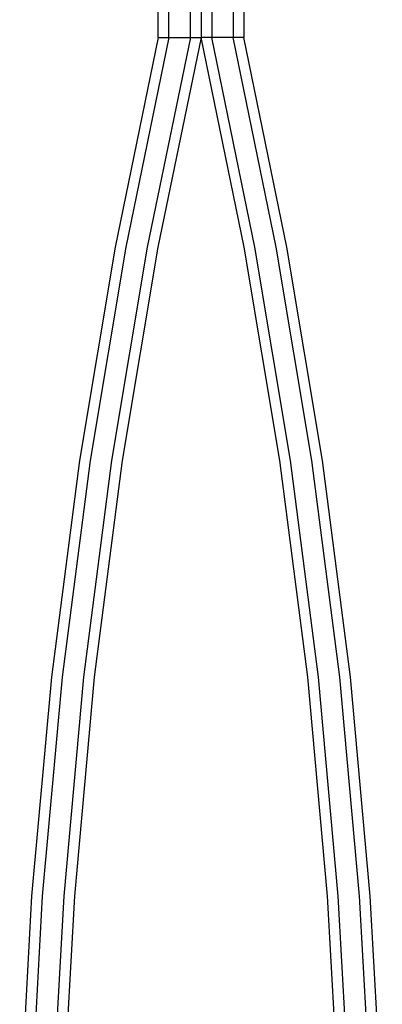
# Model space of a CAD drawing. Units: inches. Extents: x -9238 to 1860, y -5016 to 3282.
# Drawn here: x -2765 to -2699, y 408 to 587 of the extents above; entities that cross this region are included whole.
import ezdxf

# ---------------------------------------------------------------- set-up
doc = ezdxf.new("R2010")
doc.units = ezdxf.units.IN
doc.header["$MEASUREMENT"] = 0

msp = doc.modelspace()

# ---------------------------------------------------------------- linework, layer by layer
for p, q in [((-2740.17, 583.29), (-2740.17, 596.24)), ((-2738.23, 583.29), (-2738.23, 596.24)), ((-2734.35, 583.29), (-2734.35, 596.24)), ((-2732.41, 596.24), (-2732.41, 583.29)), ((-2730.47, 596.24), (-2730.47, 583.29)), ((-2726.59, 596.24), (-2726.59, 583.29)), ((-2724.65, 596.24), (-2724.65, 583.29)), ((-2740.17, 583.29), (-2748.03, 545.26)), ((-2738.23, 583.29), (-2746.09, 545.26)), ((-2734.35, 583.29), (-2742.21, 545.26)), ((-2732.41, 583.29), (-2740.27, 545.26)), ((-2740.17, 583.29), (-2738.23, 583.29)), ((-2738.23, 583.29), (-2734.35, 583.29)), ((-2734.35, 583.29), (-2732.41, 583.29)), ((-2724.55, 545.26), (-2732.41, 583.29)), ((-2730.47, 583.29), (-2732.41, 583.29)), ((-2722.61, 545.26), (-2730.47, 583.29)), ((-2726.59, 583.29), (-2730.47, 583.29)), ((-2718.73, 545.26), (-2726.59, 583.29)), ((-2724.65, 583.29), (-2726.59, 583.29)), ((-2716.79, 545.26), (-2724.65, 583.29)), ((-2748.03, 545.26), (-2754.51, 506.51)), ((-2746.09, 545.26), (-2752.56, 506.51)), ((-2742.21, 545.26), (-2748.68, 506.51)), ((-2740.27, 545.26), (-2746.74, 506.51)), ((-2718.08, 506.51), (-2724.55, 545.26)), ((-2716.14, 506.51), (-2722.61, 545.26)), ((-2712.26, 506.51), (-2718.73, 545.26)), ((-2710.32, 506.51), (-2716.79, 545.26)), ((-2754.51, 506.51), (-2759.56, 467.2)), ((-2752.56, 506.51), (-2757.62, 467.2)), ((-2748.68, 506.51), (-2753.74, 467.2)), ((-2746.74, 506.51), (-2751.8, 467.2)), ((-2713.02, 467.2), (-2718.08, 506.51)), ((-2711.08, 467.2), (-2716.14, 506.51)), ((-2707.2, 467.2), (-2712.26, 506.51)), ((-2705.26, 467.2), (-2710.32, 506.51)), ((-2759.56, 467.2), (-2763.19, 427.45)), ((-2757.62, 467.2), (-2761.25, 427.45)), ((-2753.74, 467.2), (-2757.37, 427.45)), ((-2751.8, 467.2), (-2755.42, 427.45)), ((-2709.4, 427.45), (-2713.02, 467.2)), ((-2707.46, 427.45), (-2711.08, 467.2)), ((-2703.58, 427.45), (-2707.2, 467.2)), ((-2701.64, 427.45), (-2705.26, 467.2)), ((-2763.19, 427.45), (-2765.37, 387.41)), ((-2761.25, 427.45), (-2763.43, 387.41)), ((-2757.37, 427.45), (-2759.55, 387.41)), ((-2755.42, 427.45), (-2757.61, 387.41)), ((-2707.22, 387.41), (-2709.4, 427.45)), ((-2705.28, 387.41), (-2707.46, 427.45)), ((-2701.4, 387.41), (-2703.58, 427.45)), ((-2699.46, 387.41), (-2701.64, 427.45))]:
    msp.add_line(p, q)

doc.saveas('drawing.dxf')
